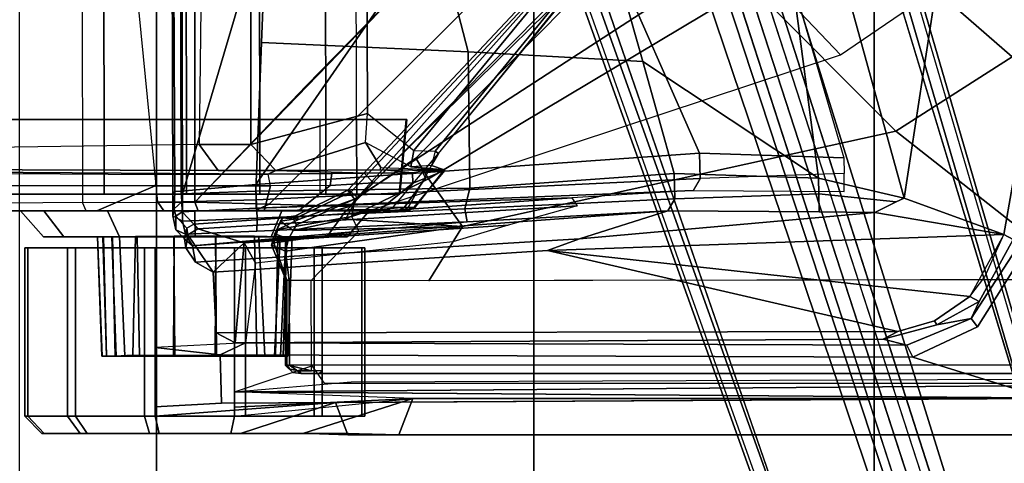
# Model space of a CAD drawing. Units: inches. Extents: x -1 to 148, y -1 to 149.
# Drawn here: x 35 to 39, y 19 to 21 of the extents above; entities that cross this region are included whole.
import ezdxf

# ---------------------------------------------------------------- set-up
doc = ezdxf.new("R2010")
doc.units = ezdxf.units.IN
doc.header["$MEASUREMENT"] = 0
for name, color, linetype in [('SEAT-BASE', 5, 'Continuous'), ('SEAT-FABRIC', 5, 'Continuous'), ('SEAT-FRAME', 5, 'Continuous')]:
    doc.layers.add(name, color=color, linetype=linetype)

# ---------------------------------------------------------------- blocks, each defined once
blk = doc.blocks.new('1MIRRA2_ARMS_ADJLUMBAR_BFLY_0T')
at = {"layer": 'SEAT-BASE'}
for points in [[(-3.4997, 12.0062, 4.7238), (-3.8627, 11.8882, 4.7639), (-0.5242, 1.6134, 8.2213), (0.1453, 1.831, 8.1735)], [(-3.4997, 12.0062, 4.7238), (-3.8627, 11.8882, 4.7639), (-0.5242, 1.6134, 8.2213), (0.1453, 1.831, 8.1735)], [(-3.4326, 12.0043, 4.6477), (-3.4997, 12.0062, 4.7238), (0.1453, 1.831, 8.1735), (0.2153, 1.8367, 8.0987)], [(-3.4326, 12.0043, 4.6477), (-3.4997, 12.0062, 4.7238), (0.1453, 1.831, 8.1735), (0.2153, 1.8367, 8.0987)], [(-3.4326, 12.0043, 4.6477), (0.2153, 1.8367, 8.0987), (0.1958, 1.8283, 7.9856), (-3.2012, 11.3552, 4.8238)], [(-3.4326, 12.0043, 4.6477), (0.2153, 1.8367, 8.0987), (0.1958, 1.8283, 7.9856), (-3.2012, 11.3552, 4.8238)], [(-0.5242, 1.6134, 8.2213), (-3.8627, 11.8882, 4.7639), (-4.2257, 11.7703, 4.7238), (-1.1938, 1.3959, 8.1735)], [(-0.5242, 1.6134, 8.2213), (-3.8627, 11.8882, 4.7639), (-4.2257, 11.7703, 4.7238), (-1.1938, 1.3959, 8.1735)], [(-1.1938, 1.3959, 8.1735), (-4.2257, 11.7703, 4.7238), (-4.2789, 11.7293, 4.6477), (-1.2538, 1.3594, 8.0987)], [(-1.1938, 1.3959, 8.1735), (-4.2257, 11.7703, 4.7238), (-4.2789, 11.7293, 4.6477), (-1.2538, 1.3594, 8.0987)], [(-1.233, 1.364, 7.9856), (-1.2538, 1.3594, 8.0987), (-4.2789, 11.7293, 4.6477), (-4.0846, 11.0681, 4.8238)], [(-1.233, 1.364, 7.9856), (-1.2538, 1.3594, 8.0987), (-4.2789, 11.7293, 4.6477), (-4.0846, 11.0681, 4.8238)], [(-3.2012, 11.3552, 4.8238), (0.0997, 1.8184, 7.914), (0.1958, 1.8283, 7.9856)], [(-3.2012, 11.3552, 4.8238), (0.0997, 1.8184, 7.914), (0.1958, 1.8283, 7.9856)], [(-1.233, 1.364, 7.9856), (-1.1495, 1.4125, 7.914), (-4.0846, 11.0681, 4.8238), (-1.233, 1.364, 7.9856)], [(-1.233, 1.364, 7.9856), (-1.1495, 1.4125, 7.914), (-4.0846, 11.0681, 4.8238), (-1.233, 1.364, 7.9856)], [(-0.6919, 1.9324, 5.2504), (-3.6128, 10.9218, 3.6462), (-3.5521, 10.9322, 3.5938), (-0.6312, 1.9427, 5.1979)], [(-0.6919, 1.9324, 5.2504), (-3.6128, 10.9218, 3.6462), (-3.5521, 10.9322, 3.5938), (-0.6312, 1.9427, 5.1979)], [(-3.5521, 10.9322, 3.5938), (-3.4969, 10.9595, 3.6462), (-0.576, 1.97, 5.2504), (-0.6312, 1.9427, 5.1979)], [(-3.5521, 10.9322, 3.5938), (-3.4969, 10.9595, 3.6462), (-0.576, 1.97, 5.2504), (-0.6312, 1.9427, 5.1979)], [(0.9162, 1.5942, 7.9856), (0.9055, 1.6125, 8.0987), (9.8329, 7.6941, 4.6477), (9.2642, 7.3049, 4.8238)], [(0.9587, 1.5667, 8.1735), (9.8884, 7.6561, 4.7238), (9.8329, 7.6941, 4.6477), (0.9055, 1.6125, 8.0987)], [(0.9162, 1.5942, 7.9856), (0.9055, 1.6125, 8.0987), (9.8329, 7.6941, 4.6477), (9.2642, 7.3049, 4.8238)], [(0.9587, 1.5667, 8.1735), (9.8884, 7.6561, 4.7238), (9.8329, 7.6941, 4.6477), (0.9055, 1.6125, 8.0987)], [(1.3725, 0.9972, 8.2213), (10.1127, 7.3473, 4.7639), (9.8884, 7.6561, 4.7238), (0.9587, 1.5667, 8.1735)], [(1.3725, 0.9972, 8.2213), (10.1127, 7.3473, 4.7639), (9.8884, 7.6561, 4.7238), (0.9587, 1.5667, 8.1735)], [(10.3371, 7.0385, 4.7238), (10.1127, 7.3473, 4.7639), (1.3725, 0.9972, 8.2213), (1.7863, 0.4276, 8.1735)], [(10.3371, 7.0385, 4.7238), (10.1127, 7.3473, 4.7639), (1.3725, 0.9972, 8.2213), (1.7863, 0.4276, 8.1735)], [(0.9162, 1.5942, 7.9856), (0.9882, 1.5297, 7.914), (9.2642, 7.3049, 4.8238), (0.9162, 1.5942, 7.9856)], [(0.9162, 1.5942, 7.9856), (0.9882, 1.5297, 7.914), (9.2642, 7.3049, 4.8238), (0.9162, 1.5942, 7.9856)], [(10.356, 6.9741, 4.6477), (10.3371, 7.0385, 4.7238), (1.7863, 0.4276, 8.1735), (1.8134, 0.3629, 8.0987)], [(10.356, 6.9741, 4.6477), (10.3371, 7.0385, 4.7238), (1.7863, 0.4276, 8.1735), (1.8134, 0.3629, 8.0987)], [(10.356, 6.9741, 4.6477), (1.8134, 0.3629, 8.0987), (1.7993, 0.3787, 7.9856), (9.8102, 6.5535, 4.8238)], [(10.356, 6.9741, 4.6477), (1.8134, 0.3629, 8.0987), (1.7993, 0.3787, 7.9856), (9.8102, 6.5535, 4.8238)], [(1.624, 1.2552, 5.2504), (9.2709, 6.811, 3.6462), (9.2995, 6.7564, 3.5938), (1.6526, 1.2007, 5.1979)], [(1.624, 1.2552, 5.2504), (9.2709, 6.811, 3.6462), (9.2995, 6.7564, 3.5938), (1.6526, 1.2007, 5.1979)], [(9.2995, 6.7564, 3.5938), (9.3425, 6.7124, 3.6462), (1.6956, 1.1566, 5.2504), (1.6526, 1.2007, 5.1979)], [(9.2995, 6.7564, 3.5938), (9.3425, 6.7124, 3.6462), (1.6956, 1.1566, 5.2504), (1.6526, 1.2007, 5.1979)], [(9.8102, 6.5535, 4.8238), (1.7602, 0.4671, 7.914), (1.7993, 0.3787, 7.9856)], [(9.8102, 6.5535, 4.8238), (1.7602, 0.4671, 7.914), (1.7993, 0.3787, 7.9856)], [(-2.5604, 4.8685, 14.0883), (0.6539, 4.8685, 13.344), (0.5917, 4.7051, 13.0755), (-2.6226, 4.7051, 13.8198)], [(-2.3295, 4.8685, 15.0855), (0.8848, 4.8685, 14.3413), (0.6539, 4.8685, 13.344), (-2.5604, 4.8685, 14.0883)], [(-2.2674, 4.7051, 15.354), (0.9401, 4.7228, 14.6113), (0.8848, 4.8685, 14.3413), (-2.3295, 4.8685, 15.0855)], [(0.8937, 4.8633, 13.4516), (1.0878, 4.8633, 13.139), (0.5917, 4.7051, 13.0755), (0.6539, 4.8685, 13.344)], [(1.0878, 4.8633, 13.139), (1.4121, 4.8633, 12.9652), (1.3953, 4.7846, 12.8895), (0.5917, 4.7051, 13.0755)], [(0.882, 4.8633, 13.8194), (0.8937, 4.8633, 13.4516), (0.6539, 4.8685, 13.344), (0.7693, 4.8685, 13.8426)], [(1.0558, 4.8633, 14.1437), (0.882, 4.8633, 13.8194), (0.7693, 4.8685, 13.8426), (0.8848, 4.8685, 14.3413)], [(0.882, 4.8633, 13.8194), (2.2546, 4.8633, 13.863), (2.2662, 4.8633, 13.4952), (0.8937, 4.8633, 13.4516)], [(2.0605, 4.8633, 14.1756), (2.2546, 4.8633, 13.863), (0.882, 4.8633, 13.8194), (1.0558, 4.8633, 14.1437)], [(1.3684, 4.8633, 14.3377), (1.0558, 4.8633, 14.1437), (0.8848, 4.8685, 14.3413), (0.9401, 4.7228, 14.6113)], [(2.2662, 4.8633, 13.4952), (2.0925, 4.8633, 13.1709), (1.0878, 4.8633, 13.139), (0.8937, 4.8633, 13.4516)], [(1.7362, 4.8633, 14.3494), (1.3684, 4.8633, 14.3377), (0.9401, 4.7228, 14.6113), (1.7543, 4.7846, 14.4228)], [(1.3684, 4.8633, 14.3377), (1.7362, 4.8633, 14.3494), (2.0605, 4.8633, 14.1756), (1.0558, 4.8633, 14.1437)], [(1.0878, 4.8633, 13.139), (2.0925, 4.8633, 13.1709), (1.7799, 4.8633, 12.9769), (1.4121, 4.8633, 12.9652)], [(1.4121, 4.8633, 12.9652), (1.7799, 4.8633, 12.9769), (1.8027, 4.7846, 12.9024), (1.3953, 4.7846, 12.8895)], [(2.0605, 4.8633, 14.1756), (1.7362, 4.8633, 14.3494), (1.7543, 4.7846, 14.4228), (2.1136, 4.7846, 14.2303)], [(1.7799, 4.8633, 12.9769), (2.0925, 4.8633, 13.1709), (2.149, 4.7846, 13.1174), (1.8027, 4.7846, 12.9024)], [(2.2546, 4.8633, 13.863), (2.0605, 4.8633, 14.1756), (2.1136, 4.7846, 14.2303), (2.3285, 4.7846, 13.884)], [(2.0925, 4.8633, 13.1709), (2.2662, 4.8633, 13.4952), (2.3415, 4.7846, 13.4766), (2.149, 4.7846, 13.1174)], [(2.2662, 4.8633, 13.4952), (2.2546, 4.8633, 13.863), (2.3285, 4.7846, 13.884), (2.3415, 4.7846, 13.4766)], [(1.3953, 4.7846, 12.8895), (0.5917, 4.7051, 13.0755), (1.3972, 4.7432, 12.889), (1.3953, 4.7846, 12.8895)], [(0.8081, 4.7846, 13.8357), (0.8211, 4.7846, 13.4283), (0.8211, 4.0256, 13.4283), (0.8081, 4.0256, 13.8357)], [(1.0006, 4.7846, 14.195), (0.8081, 4.7846, 13.8357), (0.8081, 4.0256, 13.8357), (1.0006, 4.0256, 14.195)], [(0.8211, 4.7846, 13.4283), (1.036, 4.7846, 13.082), (1.036, 4.0256, 13.082), (0.8211, 4.0256, 13.4283)], [(1.4549, 4.7256, 14.4922), (1.7543, 4.742, 14.4228), (1.7543, 4.7846, 14.4228), (0.9401, 4.7228, 14.6113)], [(1.3469, 4.7846, 14.4099), (1.0006, 4.7846, 14.195), (1.0006, 4.0256, 14.195), (1.3469, 4.0256, 14.4099)], [(1.036, 4.7846, 13.082), (1.3953, 4.7846, 12.8895), (1.3953, 4.0256, 12.8895), (1.036, 4.0256, 13.082)], [(1.7543, 4.7846, 14.4228), (1.3469, 4.7846, 14.4099), (1.3469, 4.0256, 14.4099), (1.7543, 4.0256, 14.4228)], [(1.3953, 4.7846, 12.8895), (1.8027, 4.7846, 12.9024), (1.8027, 4.0256, 12.9024), (1.3953, 4.0256, 12.8895)], [(2.1136, 4.7846, 14.2303), (1.7543, 4.7846, 14.4228), (1.7543, 4.0256, 14.4228), (2.1136, 4.0256, 14.2303)], [(1.8027, 4.7846, 12.9024), (2.149, 4.7846, 13.1174), (2.149, 4.0256, 13.1174), (1.8027, 4.0256, 12.9024)], [(2.3285, 4.7846, 13.884), (2.1136, 4.7846, 14.2303), (2.1136, 4.0256, 14.2303), (2.3285, 4.0256, 13.884)], [(2.149, 4.7846, 13.1174), (2.3415, 4.7846, 13.4766), (2.3415, 4.0256, 13.4766), (2.149, 4.0256, 13.1174)], [(2.3415, 4.7846, 13.4766), (2.3285, 4.7846, 13.884), (2.3285, 4.0256, 13.884), (2.3415, 4.0256, 13.4766)], [(-2.2674, 4.7051, 15.354), (-1.6655, 4.5183, 15.2146), (1.4602, 4.5072, 14.4817), (1.4549, 4.7256, 14.4922)], [(0.5917, 4.7051, 13.0755), (0.5917, 4.7051, 13.0755), (1.3972, 4.6743, 12.889), (1.3972, 4.7432, 12.889)], [(1.4602, 4.5072, 14.4817), (1.7543, 4.4743, 14.4228), (1.7543, 4.742, 14.4228), (1.4549, 4.7256, 14.4922)], [(1.3965, 4.6743, 12.8892), (-3.6733, 4.635, 14.1014), (-3.7076, 4.6739, 14.071), (-2.6226, 4.7051, 13.8198)], [(1.3965, 4.6743, 12.8892), (1.047, 4.5572, 13.0724), (0.9909, 4.635, 13.0214), (-3.6733, 4.635, 14.1014)], [(1.3972, 4.6743, 12.889), (0.87, 4.6303, 13.1414), (-3.6666, 4.612, 14.1828), (-3.6733, 4.635, 14.1014)], [(-2.6226, 4.7051, 13.8198), (-2.6226, 4.7051, 13.8198), (0.5917, 4.7051, 13.0755), (1.3972, 4.6743, 12.889)], [(-2.2013, 3.9951, 15.3387), (-1.9567, 4.3817, 15.2821), (-1.6655, 4.5183, 15.2146), (-2.2674, 4.7051, 15.354)], [(-1.929, 4.3441, 15.1746), (-1.6387, 4.4643, 15.1074), (-1.6655, 4.5183, 15.2146), (-1.9567, 4.3816, 15.2821)], [(-1.6655, 4.5183, 15.2146), (-1.6387, 4.4643, 15.1074), (1.3469, 4.4532, 14.4099), (1.4602, 4.5072, 14.4817)], [(1.1557, 4.5143, 13.9526), (1.1555, 4.5139, 13.3565), (1.1361, 3.9762, 13.3571), (1.1361, 3.9761, 13.9561)], [(1.1557, 4.5143, 13.9526), (1.1361, 3.9761, 13.9561), (1.1595, 3.9772, 14.0444), (1.1761, 4.5135, 14.0296)], [(1.1555, 4.5139, 13.3565), (1.1886, 4.5136, 13.2551), (1.1648, 3.9773, 13.2536), (1.1361, 3.9762, 13.3571)], [(1.9939, 4.5142, 13.3548), (1.1555, 4.5139, 13.3565), (1.1557, 4.5143, 13.9526), (1.9942, 4.5139, 13.9504)], [(1.9939, 4.5142, 13.3548), (1.9735, 4.5135, 13.2783), (1.1886, 4.5136, 13.2551), (1.1555, 4.5139, 13.3565)], [(1.9743, 4.5142, 14.027), (1.9942, 4.5139, 13.9504), (1.1557, 4.5143, 13.9526), (1.1761, 4.5135, 14.0296)], [(1.2157, 4.5142, 14.0889), (1.1761, 4.5135, 14.0296), (1.1595, 3.9772, 14.0444), (1.1902, 3.9765, 14.0915)], [(1.2104, 4.5144, 13.2248), (1.1996, 3.9764, 13.2057), (1.1648, 3.9773, 13.2536), (1.1886, 4.5136, 13.2551)], [(1.9743, 4.5142, 14.027), (1.1761, 4.5135, 14.0296), (1.2157, 4.5142, 14.0889), (1.9297, 4.5136, 14.0798)], [(1.9339, 4.5142, 13.219), (1.2104, 4.5144, 13.2248), (1.1886, 4.5136, 13.2551), (1.9735, 4.5135, 13.2783)], [(1.2157, 4.5142, 14.0889), (1.1902, 3.9765, 14.0915), (1.3062, 3.9722, 14.1763), (1.2946, 4.5089, 14.1489)], [(1.2104, 4.5144, 13.2248), (1.259, 4.513, 13.1817), (1.2855, 3.9761, 13.1428), (1.1996, 3.9764, 13.2057)], [(1.9339, 4.5142, 13.219), (1.855, 4.5089, 13.159), (1.259, 4.513, 13.1817), (1.2104, 4.5144, 13.2248)], [(1.8906, 4.513, 14.1262), (1.9297, 4.5136, 14.0798), (1.2157, 4.5142, 14.0889), (1.2946, 4.5089, 14.1489)], [(1.4778, 4.5089, 13.0936), (1.4813, 3.9729, 13.074), (1.2855, 3.9761, 13.1428), (1.259, 4.513, 13.1817)], [(1.6657, 4.512, 13.0926), (1.4778, 4.5089, 13.0936), (1.259, 4.513, 13.1817), (1.855, 4.5089, 13.159)], [(1.8906, 4.513, 14.1262), (1.2946, 4.5089, 14.1489), (1.4839, 4.512, 14.2153), (1.8249, 4.5132, 14.1641)], [(1.4839, 4.512, 14.2153), (1.2946, 4.5089, 14.1489), (1.3062, 3.9722, 14.1763), (1.4805, 3.9734, 14.2338)], [(1.3469, 4.4532, 14.4099), (1.7543, 4.4743, 14.4228), (1.4602, 4.5072, 14.4817), (1.3469, 4.4532, 14.4099)], [(1.4778, 4.5089, 13.0936), (1.6657, 4.512, 13.0926), (1.6691, 3.9734, 13.0742), (1.4813, 3.9729, 13.074)], [(1.4839, 4.512, 14.2153), (1.4805, 3.9734, 14.2338), (1.6683, 3.9729, 14.2339), (1.6718, 4.5089, 14.2144)], [(1.6718, 4.5089, 14.2144), (1.8249, 4.5132, 14.1641), (1.4839, 4.512, 14.2153)], [(1.855, 4.5089, 13.159), (1.8434, 3.9722, 13.1316), (1.6691, 3.9734, 13.0742), (1.6657, 4.512, 13.0926)], [(1.8249, 4.5132, 14.1641), (1.6718, 4.5089, 14.2144), (1.6683, 3.9729, 14.2339), (1.8359, 3.9756, 14.1777)], [(1.8249, 4.5132, 14.1641), (1.8359, 3.9756, 14.1777), (1.9144, 3.9744, 14.1334), (1.8906, 4.513, 14.1262)], [(1.855, 4.5089, 13.159), (1.9339, 4.5142, 13.219), (1.9458, 3.9757, 13.2015), (1.8434, 3.9722, 13.1316)], [(1.9297, 4.5136, 14.0798), (1.8906, 4.513, 14.1262), (1.9144, 3.9744, 14.1334), (1.95, 3.9764, 14.1022)], [(1.9297, 4.5136, 14.0798), (1.95, 3.9764, 14.1022), (1.9875, 3.9771, 14.0483), (1.9743, 4.5142, 14.027)], [(1.9735, 4.5135, 13.2783), (1.9901, 3.9772, 13.2635), (1.9458, 3.9757, 13.2015), (1.9339, 4.5142, 13.219)], [(1.9735, 4.5135, 13.2783), (1.9939, 4.5142, 13.3548), (2.0135, 3.9759, 13.3539), (1.9901, 3.9772, 13.2635)], [(1.9942, 4.5139, 13.9504), (1.9743, 4.5142, 14.027), (1.9875, 3.9771, 14.0483), (2.0135, 3.9762, 13.9508)], [(1.9942, 4.5139, 13.9504), (2.0135, 3.9762, 13.9508), (2.0135, 3.9759, 13.3539), (1.9939, 4.5142, 13.3548)], [(-2.2013, 3.9951, 15.3387), (-2.1676, 3.9752, 15.2299), (-1.929, 4.3441, 15.1746), (-1.9567, 4.3816, 15.2821)], [(0.9792, 3.9763, 13.9953), (0.8874, 3.9763, 13.6526), (0.7881, 3.8583, 13.654), (0.8935, 3.8583, 14.0476)], [(0.8874, 3.9763, 13.6526), (0.9792, 3.9763, 13.3099), (0.8935, 3.8583, 13.2605), (0.7881, 3.8583, 13.654)], [(2.2584, 3.9763, 13.6526), (0.9792, 3.9763, 13.3099), (0.8874, 3.9763, 13.6526), (2.1665, 3.9763, 13.9953)], [(1.9156, 3.9763, 14.2462), (2.1665, 3.9763, 13.9953), (0.8874, 3.9763, 13.6526), (0.9792, 3.9763, 13.9953)], [(1.2301, 3.9763, 14.2462), (0.9792, 3.9763, 13.9953), (0.8935, 3.8583, 14.0476), (1.1816, 3.8583, 14.3357)], [(0.9792, 3.9763, 13.3099), (1.2301, 3.9763, 13.059), (1.1816, 3.8583, 12.9724), (0.8935, 3.8583, 13.2605)], [(2.2584, 3.9763, 13.6526), (2.1665, 3.9763, 13.3099), (1.2301, 3.9763, 13.059), (0.9792, 3.9763, 13.3099)], [(1.9156, 3.9763, 14.2462), (0.9792, 3.9763, 13.9953), (1.2301, 3.9763, 14.2462), (1.5729, 3.9763, 14.3381)], [(1.5729, 3.9763, 14.3381), (1.2301, 3.9763, 14.2462), (1.1816, 3.8583, 14.3357), (1.5752, 3.8583, 14.4411)], [(1.2301, 3.9763, 13.059), (1.5729, 3.9763, 12.9671), (1.5752, 3.8583, 12.8669), (1.1816, 3.8583, 12.9724)], [(1.9156, 3.9763, 13.059), (1.5729, 3.9763, 12.9671), (1.2301, 3.9763, 13.059), (2.1665, 3.9763, 13.3099)], [(1.9156, 3.9763, 14.2462), (1.5729, 3.9763, 14.3381), (1.5752, 3.8583, 14.4411), (1.9687, 3.8583, 14.3357)], [(1.5729, 3.9763, 12.9671), (1.9156, 3.9763, 13.059), (1.9687, 3.8583, 12.9724), (1.5752, 3.8583, 12.8669)], [(2.1665, 3.9763, 13.9953), (1.9156, 3.9763, 14.2462), (1.9687, 3.8583, 14.3357), (2.2568, 3.8583, 14.0476)], [(1.9156, 3.9763, 13.059), (2.1665, 3.9763, 13.3099), (2.2568, 3.8583, 13.2605), (1.9687, 3.8583, 12.9724)], [(2.2584, 3.9763, 13.6526), (2.1665, 3.9763, 13.9953), (2.2568, 3.8583, 14.0476), (2.3623, 3.8583, 13.654)], [(2.1665, 3.9763, 13.3099), (2.2584, 3.9763, 13.6526), (2.3623, 3.8583, 13.654), (2.2568, 3.8583, 13.2605)], [(0.877, 3.8383, 12.9486), (-1.1991, 1.514, 13.1221), (-1.0557, 1.7276, 13.2387), (-0.2617, 2.6926, 13.2353)], [(-1.1879, 1.4162, 12.8788), (-1.1991, 1.514, 13.1221), (0.877, 3.8383, 12.9486), (1.2401, 3.8291, 12.7198)], [(-1.1879, 1.4162, 12.8788), (1.2401, 3.8291, 12.7198), (1.5748, 3.8189, 12.6697), (0.4196, 2.6254, 12.6697)], [(0.6804, 3.842, 13.2157), (0.475, 3.5997, 13.2358), (-0.2617, 2.6926, 13.2353), (0.877, 3.8383, 12.9486)], [(0.447, 3.677, 13.7013), (0.5341, 3.7105, 13.998), (0.6282, 3.8427, 13.9639), (0.5858, 3.8434, 13.7728)], [(0.447, 3.677, 13.7013), (0.5858, 3.8434, 13.7728), (0.5817, 3.8434, 13.5854), (0.4502, 3.6743, 13.54)], [(0.5073, 3.6545, 13.2971), (0.4502, 3.6743, 13.54), (0.5817, 3.8434, 13.5854), (0.6119, 3.843, 13.3991)], [(0.5073, 3.6545, 13.2971), (0.6119, 3.843, 13.3991), (0.6804, 3.842, 13.2157), (0.475, 3.5997, 13.2358)], [(0.5915, 3.7336, 14.1534), (0.7379, 3.853, 14.173), (0.6282, 3.8427, 13.9639), (0.5341, 3.7105, 13.998)], [(0.5858, 3.8434, 13.7728), (0.6162, 3.8583, 13.7672), (0.6117, 3.8583, 13.5893), (0.5817, 3.8434, 13.5854)], [(0.6117, 3.8583, 13.5893), (0.6436, 3.8583, 13.4011), (0.6119, 3.843, 13.3991), (0.5817, 3.8434, 13.5854)], [(0.5858, 3.8434, 13.7728), (0.6282, 3.8427, 13.9639), (0.6579, 3.8583, 13.9541), (0.6162, 3.8583, 13.7672)], [(0.5915, 3.7336, 14.1534), (0.7689, 3.7329, 14.4342), (0.8869, 3.8541, 14.3523), (0.7379, 3.853, 14.173)], [(0.6162, 3.8583, 13.7672), (0.7128, 3.8583, 13.2221), (0.6436, 3.8583, 13.4011), (0.6117, 3.8583, 13.5893)], [(0.7128, 3.8583, 13.2221), (0.6804, 3.842, 13.2157), (0.6119, 3.843, 13.3991), (0.6436, 3.8583, 13.4011)], [(0.6162, 3.8583, 13.7672), (0.6579, 3.8583, 13.9541), (0.9456, 3.8583, 12.9281), (0.7128, 3.8583, 13.2221)], [(0.7379, 3.853, 14.173), (0.6579, 3.8583, 13.9541), (0.6282, 3.8427, 13.9639), (0.7379, 3.853, 14.173)], [(0.7379, 3.853, 14.173), (1.3063, 3.8583, 12.7416), (0.9456, 3.8583, 12.9281), (0.6579, 3.8583, 13.9541)], [(0.7128, 3.8583, 13.2221), (0.9456, 3.8583, 12.9281), (0.877, 3.8383, 12.9486), (0.6804, 3.842, 13.2157)], [(0.7379, 3.853, 14.173), (0.8869, 3.8541, 14.3523), (1.5602, 3.8583, 12.7091), (1.3063, 3.8583, 12.7416)], [(0.9639, 3.7435, 14.5617), (1.1075, 3.8583, 14.4897), (0.8869, 3.8541, 14.3523), (0.7689, 3.7329, 14.4342)], [(1.3063, 3.8583, 12.7416), (1.2401, 3.8291, 12.7198), (0.877, 3.8383, 12.9486), (0.9456, 3.8583, 12.9281)], [(1.1075, 3.8583, 14.4897), (1.7156, 3.8583, 12.7194), (1.5602, 3.8583, 12.7091), (0.8869, 3.8541, 14.3523)], [(0.9639, 3.7435, 14.5617), (1.2331, 3.7452, 14.6567), (1.2621, 3.8583, 14.5546), (1.1075, 3.8583, 14.4897)], [(1.2621, 3.8583, 14.5546), (2.0648, 3.8583, 12.8535), (1.7156, 3.8583, 12.7194), (1.1075, 3.8583, 14.4897)], [(1.7543, 3.7452, 14.7516), (2.0176, 3.8583, 14.6849), (1.2621, 3.8583, 14.5546), (1.2331, 3.7452, 14.6567)], [(1.5602, 3.8583, 12.7091), (1.5748, 3.8189, 12.6697), (1.2401, 3.8291, 12.7198), (1.3063, 3.8583, 12.7416)], [(1.2621, 3.8583, 14.5546), (2.0176, 3.8583, 14.6849), (2.6882, 3.8583, 13.0727), (2.0648, 3.8583, 12.8535)], [(1.5602, 3.8583, 12.7091), (1.7156, 3.8583, 12.7194), (1.7423, 3.8192, 12.6838), (1.5748, 3.8189, 12.6697)], [(2.0648, 3.8583, 12.8535), (2.0821, 3.8214, 12.8057), (1.7423, 3.8192, 12.6838), (1.7156, 3.8583, 12.7194)], [(1.7543, 3.7452, 14.7516), (2.6002, 3.7452, 14.8555), (2.6895, 3.8583, 14.7578), (2.0176, 3.8583, 14.6849)], [(2.6895, 3.8583, 14.7578), (3.0365, 3.8583, 13.1485), (2.6882, 3.8583, 13.0727), (2.0176, 3.8583, 14.6849)], [(2.6199, 3.8256, 13.0091), (2.6882, 3.8583, 13.0727), (2.0648, 3.8583, 12.8535), (2.0821, 3.8214, 12.8057)], [(2.6199, 3.8256, 13.0091), (2.5811, 2.8741, 12.8556), (2.0833, 2.8718, 12.7461), (2.0821, 3.8214, 12.8057)], [(1.5748, 2.4894, 12.6697), (0.4196, 2.6254, 12.6697), (1.0724, 3.2941, 12.6697), (1.5748, 3.8189, 12.6697)], [(1.8357, 2.8714, 12.6895), (1.5748, 2.4894, 12.6697), (1.5748, 3.8189, 12.6697), (1.7423, 3.8192, 12.6838)], [(2.0821, 3.8214, 12.8057), (1.7423, 3.8192, 12.6838), (1.8357, 2.8714, 12.6895), (2.0833, 2.8718, 12.7461)], [(0.5932, 3.6865, 14.191), (0.5915, 3.7336, 14.1534), (0.5341, 3.7105, 13.998), (0.5489, 3.679, 13.9929)], [(0.5915, 3.7336, 14.1534), (0.5932, 3.6865, 14.191), (0.8102, 3.6879, 14.4712), (0.7689, 3.7329, 14.4342)], [(0.8102, 3.6879, 14.4712), (0.7689, 3.7329, 14.4342), (0.9639, 3.7435, 14.5617), (0.9569, 3.6899, 14.5647)], [(0.7689, 3.7329, 14.4342), (0.8102, 3.6879, 14.4712), (0.9569, 3.6899, 14.5647), (0.9639, 3.7435, 14.5617)], [(0.9569, 3.6899, 14.5647), (0.9639, 3.7435, 14.5617), (1.2331, 3.7452, 14.6567), (1.2445, 3.6938, 14.6621)], [(1.2331, 3.7452, 14.6567), (1.2445, 3.6938, 14.6621), (1.7483, 3.6941, 14.7531), (1.7543, 3.7452, 14.7516)], [(0.5341, 3.7105, 13.998), (0.5489, 3.679, 13.9929), (0.447, 3.677, 13.7013), (0.5341, 3.7105, 13.998)], [(0.9569, 3.6899, 14.5647), (0.8102, 3.6879, 14.4712), (1.2091, 3.6768, 13.8649), (1.2445, 3.6938, 14.6621)], [(1.2091, 3.6768, 13.8649), (0.8102, 3.6879, 14.4712), (0.9569, 3.6899, 14.5647), (1.2445, 3.6938, 14.6621)], [(1.2445, 3.6938, 14.6621), (1.2091, 3.6768, 13.8649), (1.4698, 3.6768, 13.8649), (5.8922, 3.6614, 12.9848)], [(1.2445, 3.6938, 14.6621), (5.8922, 3.6614, 12.9848), (6.1003, 3.6645, 13.1632), (1.7483, 3.6941, 14.7531)], [(0.7382, 3.6741, 13.7091), (0.447, 3.677, 13.7013), (0.5489, 3.679, 13.9929), (0.5932, 3.6865, 14.191)], [(0.7362, 3.6627, 13.6217), (0.4502, 3.6743, 13.54), (0.447, 3.677, 13.7013), (0.7382, 3.6741, 13.7091)], [(0.5073, 3.6545, 13.2971), (0.5999, 3.6595, 13.3124), (0.4502, 3.6743, 13.54), (0.5073, 3.6545, 13.2971)], [(0.5999, 3.6595, 13.3124), (0.8047, 3.5503, 13.4823), (0.7362, 3.6627, 13.6217), (0.4502, 3.6743, 13.54)], [(0.475, 3.5997, 13.2358), (0.4902, 3.589, 13.2603), (0.5073, 3.6545, 13.2971), (0.475, 3.5997, 13.2358)], [(0.5858, 3.5867, 13.2603), (0.4902, 3.589, 13.2603), (0.5073, 3.6545, 13.2971), (0.5999, 3.6595, 13.3124)], [(0.796, 3.4198, 13.4206), (0.5858, 3.5867, 13.2603), (0.5999, 3.6595, 13.3124), (0.8047, 3.5503, 13.4823)], [(0.5932, 3.6865, 14.191), (0.7382, 3.6741, 13.7091), (1.2091, 3.6768, 13.8649), (0.8102, 3.6879, 14.4712)], [(0.8047, 3.5503, 13.4823), (1.2091, 3.6768, 13.8649), (0.7382, 3.6741, 13.7091), (0.7362, 3.6627, 13.6217)], [(0.796, 3.4198, 13.4206), (1.3218, 3.5587, 13.7488), (1.2091, 3.6768, 13.8649), (0.8047, 3.5503, 13.4823)], [(1.4698, 3.6768, 13.8649), (1.2091, 3.6768, 13.8649), (1.3218, 3.5587, 13.7488), (1.5548, 3.5587, 13.7488)], [(1.4698, 3.6768, 13.8649), (1.5548, 3.5587, 13.7488), (5.9281, 3.622, 12.9644), (5.8922, 3.6614, 12.9848)], [(0.4902, 3.589, 13.2603), (0.475, 3.5997, 13.2358), (-1.0557, 1.7276, 13.2387), (-1.0432, 1.7172, 13.26)], [(-1.0432, 1.7172, 13.26), (-0.9557, 1.7147, 13.2603), (0.5858, 3.5867, 13.2603), (0.4902, 3.589, 13.2603)], [(0.8038, 1.5341, 13.4177), (0.796, 3.4198, 13.4206), (0.5858, 3.5867, 13.2603), (-0.9557, 1.7147, 13.2603)], [(1.3218, 1.0973, 13.7488), (1.3218, 3.5587, 13.7488), (0.796, 3.4198, 13.4206), (0.8038, 1.5341, 13.4177)], [(1.3218, 1.0973, 13.7488), (1.5247, 1.0973, 13.7488), (1.5548, 3.5587, 13.7488), (1.3218, 3.5587, 13.7488)]]:
    blk.add_3dface(points, dxfattribs=at)
for points, invisible_edges in [([(0.0997, 1.8184, 7.914), (-0.3941, 1.8788, 7.4174), (-3.556, 11.2196, 4.2852), (-3.2012, 11.3552, 4.8238)], 5), ([(0.0997, 1.8184, 7.914), (-0.3941, 1.8788, 7.4174), (-3.556, 11.2196, 4.2852), (-3.2012, 11.3552, 4.8238)], 5), ([(-0.5128, 1.9418, 6.7519), (-0.576, 1.97, 5.2504), (-3.4969, 10.9595, 3.6462), (-3.5667, 11.2231, 4.0374)], 5), ([(-3.5667, 11.2231, 4.0374), (-3.5559, 11.2196, 4.2869), (-0.3941, 1.8788, 7.4174), (-0.5128, 1.9418, 6.7519)], 5), ([(-0.5128, 1.9418, 6.7519), (-0.576, 1.97, 5.2504), (-3.4969, 10.9595, 3.6462), (-3.5667, 11.2231, 4.0374)], 5), ([(-3.5667, 11.2231, 4.0374), (-3.5559, 11.2196, 4.2869), (-0.3941, 1.8788, 7.4174), (-0.5128, 1.9418, 6.7519)], 5), ([(-3.7179, 11.167, 4.2852), (-0.7855, 1.7516, 7.4174), (-1.1495, 1.4125, 7.914), (-4.0846, 11.0681, 4.8238)], 10), ([(-3.7179, 11.167, 4.2852), (-0.7855, 1.7516, 7.4174), (-1.1495, 1.4125, 7.914), (-4.0846, 11.0681, 4.8238)], 10), ([(-0.7855, 1.7516, 7.4174), (-3.7179, 11.1669, 4.2869), (-3.7112, 11.1762, 4.0374), (-0.7265, 1.8723, 6.7519)], 8), ([(-0.7855, 1.7516, 7.4174), (-3.7179, 11.1669, 4.2869), (-3.7112, 11.1762, 4.0374), (-0.7265, 1.8723, 6.7519)], 8), ([(-3.6128, 10.9218, 3.6462), (-0.6919, 1.9324, 5.2504), (-0.7265, 1.8723, 6.7519), (-3.7112, 11.1762, 4.0374)], 10), ([(-3.6128, 10.9218, 3.6462), (-0.6919, 1.9324, 5.2504), (-0.7265, 1.8723, 6.7519), (-3.7112, 11.1762, 4.0374)], 10), ([(9.4716, 6.9867, 4.2852), (1.4232, 1.2883, 7.4174), (0.9882, 1.5297, 7.914), (9.2642, 7.3049, 4.8238)], 10), ([(9.4716, 6.9867, 4.2852), (1.4232, 1.2883, 7.4174), (0.9882, 1.5297, 7.914), (9.2642, 7.3049, 4.8238)], 10), ([(1.4232, 1.2883, 7.4174), (9.4714, 6.9867, 4.2869), (9.4823, 6.9832, 4.0374), (1.5562, 1.2695, 6.7519)], 8), ([(1.4232, 1.2883, 7.4174), (9.4714, 6.9867, 4.2869), (9.4823, 6.9832, 4.0374), (1.5562, 1.2695, 6.7519)], 8), ([(9.2709, 6.811, 3.6462), (1.624, 1.2552, 5.2504), (1.5562, 1.2695, 6.7519), (9.4823, 6.9832, 4.0374)], 10), ([(9.2709, 6.811, 3.6462), (1.624, 1.2552, 5.2504), (1.5562, 1.2695, 6.7519), (9.4823, 6.9832, 4.0374)], 10), ([(9.5717, 6.8603, 4.0374), (9.5716, 6.8489, 4.2869), (1.665, 0.9554, 7.4174), (1.6883, 1.0877, 6.7519)], 5), ([(9.5717, 6.8603, 4.0374), (9.5716, 6.8489, 4.2869), (1.665, 0.9554, 7.4174), (1.6883, 1.0877, 6.7519)], 5), ([(1.7602, 0.4671, 7.914), (1.665, 0.9554, 7.4174), (9.5716, 6.849, 4.2852), (9.8102, 6.5535, 4.8238)], 5), ([(1.7602, 0.4671, 7.914), (1.665, 0.9554, 7.4174), (9.5716, 6.849, 4.2852), (9.8102, 6.5535, 4.8238)], 5), ([(1.6883, 1.0877, 6.7519), (1.6956, 1.1566, 5.2504), (9.3425, 6.7124, 3.6462), (9.5717, 6.8603, 4.0374)], 5), ([(1.6883, 1.0877, 6.7519), (1.6956, 1.1566, 5.2504), (9.3425, 6.7124, 3.6462), (9.5717, 6.8603, 4.0374)], 5)]:
    blk.add_3dface(points, dxfattribs=dict(at, invisible_edges=invisible_edges))
at = {"layer": 'SEAT-FABRIC'}
for points in [[(1.7474, 9.1324, 19.4699), (1.7474, -9.1324, 19.4699), (2.3685, -9.1702, 19.4972), (2.3685, 9.1702, 19.4972)], [(1.7474, 9.1324, 19.4699), (0.0443, 8.9122, 19.352), (0.0443, -8.9122, 19.352), (1.7474, -9.1324, 19.4699)], [(-1.4915, 8.6712, 19.1949), (-1.4915, -8.6712, 19.1949), (0.0443, -8.9122, 19.352), (0.0443, 8.9122, 19.352)], [(-1.4915, 8.6712, 19.1949), (-2.9872, 8.2807, 18.9337), (-2.9872, -8.2807, 18.9337), (-1.4915, -8.6712, 19.1949)]]:
    blk.add_3dface(points, dxfattribs=at)
at = {"layer": 'SEAT-FRAME'}
for points in [[(1.1484, 4.5547, 12.9468), (-3.6903, 4.5527, 14.0672), (-3.6651, 4.5925, 14.1016), (1.0957, 4.5923, 12.9995)], [(-3.6651, 4.5925, 14.1016), (-3.6548, 4.5925, 14.1437), (1.0167, 4.5924, 13.0621), (1.0957, 4.5923, 12.9995)], [(1.0957, 4.5923, 12.9995), (1.0167, 4.5924, 13.0621), (0.9986, 4.5795, 13.0822), (1.1045, 4.5796, 13.0103)], [(1.1596, 4.5531, 12.9755), (1.0491, 4.5801, 13.0546), (1.0498, 4.1732, 13.0562), (1.1601, 4.1718, 12.975)], [(1.1459, 4.5726, 12.9838), (1.1045, 4.5796, 13.0103), (1.0491, 4.5801, 13.0546), (1.1596, 4.5531, 12.9755)], [(1.1322, 4.587, 12.979), (1.1656, 4.5565, 12.9555), (1.1484, 4.5547, 12.9468), (1.0957, 4.5923, 12.9995)], [(1.1459, 4.5726, 12.9838), (1.1322, 4.587, 12.979), (1.0957, 4.5923, 12.9995), (1.1045, 4.5796, 13.0103)], [(1.1656, 4.5565, 12.9555), (1.1322, 4.587, 12.979), (1.1459, 4.5726, 12.9838), (1.1596, 4.5531, 12.9755)], [(1.1485, 4.1722, 12.9467), (-2.4402, 4.1686, 13.7775), (-3.6903, 4.5527, 14.0672), (1.1484, 4.5547, 12.9468)], [(1.1485, 4.1722, 12.9467), (1.1484, 4.5547, 12.9468), (1.1656, 4.5565, 12.9555), (1.1638, 4.1675, 12.9514)], [(1.1601, 4.1718, 12.975), (1.1638, 4.1675, 12.9514), (1.1656, 4.5565, 12.9555), (1.1596, 4.5531, 12.9755)], [(-1.5322, 4.4369, 15.1449), (-1.6387, 4.4643, 15.1074), (-1.929, 4.3441, 15.1746), (-1.774, 4.3729, 15.2176)], [(-1.5322, 4.4369, 15.1449), (1.3931, 4.4532, 14.4622), (1.3469, 4.4532, 14.4099), (-1.6387, 4.4643, 15.1074)], [(1.479, 4.4089, 14.4863), (1.3931, 4.4532, 14.4622), (-1.5322, 4.4369, 15.1449), (-1.5979, 4.4032, 15.1989)], [(1.3018, 4.095, 14.4269), (1.3469, 4.4532, 14.4099), (1.3931, 4.4532, 14.4622), (1.3528, 4.0026, 14.4444)], [(1.4925, 4.1358, 14.4879), (1.3528, 4.0026, 14.4444), (1.3931, 4.4532, 14.4622), (1.479, 4.4089, 14.4863)], [(-0.017, 4.0375, 14.834), (-1.5979, 4.4032, 15.1989), (-1.7633, 4.3553, 15.2374), (-1.9222, 4.2454, 15.2742)], [(-1.7633, 4.3553, 15.2374), (-1.5979, 4.4032, 15.1989), (-1.5322, 4.4369, 15.1449), (-1.774, 4.3729, 15.2176)], [(-0.017, 4.0375, 14.834), (1.4925, 4.1358, 14.4879), (1.479, 4.4089, 14.4863), (-1.5979, 4.4032, 15.1989)], [(-1.7633, 4.3553, 15.2374), (-1.774, 4.3729, 15.2176), (-1.9649, 4.2678, 15.2584), (-1.9222, 4.2454, 15.2742)], [(-1.9649, 4.2678, 15.2584), (-1.774, 4.3729, 15.2176), (-1.929, 4.3441, 15.1746)], [(-1.9649, 4.2678, 15.2584), (-1.929, 4.3441, 15.1746), (-2.1676, 3.9752, 15.2299), (-2.119, 3.9875, 15.294)], [(-2.0763, 3.9652, 15.3098), (-1.9222, 4.2454, 15.2742), (-1.9649, 4.2678, 15.2584), (-2.119, 3.9875, 15.294)], [(-0.017, 4.0375, 14.834), (-1.9222, 4.2454, 15.2742), (-1.9909, 4.1561, 15.2892), (-2.0763, 3.9652, 15.3098)], [(-2.4402, 4.1686, 13.7775), (-1.589, 3.4994, 13.4542), (-2.114, 3.1639, 13.5616), (-2.9791, 3.8949, 13.9023)], [(0.3674, 3.9287, 13.0508), (-1.589, 3.4994, 13.4542), (-2.4402, 4.1686, 13.7775), (0.5181, 4.1739, 13.0926)], [(-0.1616, 3.9852, 14.8839), (1.5712, 4.0898, 14.4909), (1.4925, 4.1358, 14.4879), (-0.017, 4.0375, 14.834)], [(1.1485, 4.1722, 12.9467), (1.1653, 4.0408, 12.8818), (0.3674, 3.9287, 13.0508), (0.5181, 4.1739, 13.0926)], [(1.0498, 4.1732, 13.0562), (0.8352, 3.9497, 13.0234), (1.218, 4.003, 12.9146), (1.1601, 4.1718, 12.975)], [(1.2289, 4.0139, 12.9018), (1.1653, 4.0408, 12.8818), (1.1485, 4.1722, 12.9467), (1.1638, 4.1675, 12.9514)], [(1.2289, 4.0139, 12.9018), (1.1638, 4.1675, 12.9514), (1.1601, 4.1718, 12.975), (1.218, 4.003, 12.9146)], [(1.5608, 3.939, 14.4777), (1.3528, 4.0026, 14.4444), (1.4925, 4.1358, 14.4879), (1.6065, 3.9666, 14.4767)], [(1.5712, 4.0898, 14.4909), (1.6163, 4.0252, 14.4792), (1.6065, 3.9666, 14.4767), (1.4925, 4.1358, 14.4879)], [(1.5853, 4.0169, 14.6131), (1.5712, 4.0898, 14.4909), (-0.1616, 3.9852, 14.8839), (-0.5601, 3.8589, 15.1135)], [(0.4108, 3.9982, 14.6384), (1.3018, 4.095, 14.4269), (1.3528, 4.0026, 14.4444), (0.1603, 3.9228, 14.7195)], [(1.5712, 4.0898, 14.4909), (1.5853, 4.0169, 14.6131), (1.621, 3.9848, 14.5667), (1.6163, 4.0252, 14.4792)], [(-0.1616, 3.9852, 14.8839), (-0.017, 4.0375, 14.834), (-2.0763, 3.9652, 15.3098), (-1.4942, 3.8653, 15.215)], [(-0.5601, 3.8589, 15.1135), (0.3462, 3.9084, 15.3196), (1.5853, 4.0169, 14.6131), (-0.5601, 3.8589, 15.1135)], [(0.1603, 3.9228, 14.7195), (1.3528, 4.0026, 14.4444), (1.5608, 3.939, 14.4777), (-0.1513, 3.8358, 14.8467)], [(1.6169, 3.9633, 15.5009), (1.5853, 4.0169, 14.6131), (0.3462, 3.9084, 15.3196), (1.2949, 3.9495, 15.4986)], [(0.3674, 3.9287, 13.0508), (1.1653, 4.0408, 12.8818), (1.1521, 3.985, 12.816), (1.1306, 3.9466, 12.7333)], [(1.218, 4.003, 12.9146), (0.8352, 3.9497, 13.0234), (0.867, 3.8841, 12.9421), (1.2007, 3.9432, 12.8504)], [(1.1521, 3.985, 12.816), (1.1653, 4.0408, 12.8818), (1.2289, 4.0139, 12.9018), (1.2134, 3.9617, 12.8364)], [(1.2289, 4.0139, 12.9018), (1.218, 4.003, 12.9146), (1.2007, 3.9432, 12.8504), (1.2134, 3.9617, 12.8364)], [(1.6169, 3.9633, 15.5009), (1.661, 3.9442, 15.4771), (1.621, 3.9848, 14.5667), (1.5853, 4.0169, 14.6131)], [(1.6163, 4.0252, 14.4792), (1.621, 3.9848, 14.5667), (1.6105, 3.9366, 14.5601), (1.6065, 3.9666, 14.4767)], [(-2.119, 3.9875, 15.294), (-2.4954, 1.8516, 15.3812), (-2.4527, 1.8292, 15.3969), (-2.0763, 3.9652, 15.3098)], [(-1.6263, 3.8012, 15.2408), (-2.0763, 3.9652, 15.3098), (-2.4527, 1.8292, 15.3969), (-2.0574, 0.9859, 15.3321)], [(-2.0763, 3.9652, 15.3098), (-1.6263, 3.8012, 15.2408), (-1.5909, 3.8184, 15.2339), (-1.4942, 3.8653, 15.215)], [(-1.4942, 3.8653, 15.215), (-1.2422, 3.8633, 15.1872), (-0.5601, 3.8589, 15.1135), (-0.1616, 3.9852, 14.8839)], [(1.2007, 3.9432, 12.8504), (1.1075, 3.8983, 12.7696), (1.1782, 3.8903, 12.7418), (1.2134, 3.9617, 12.8364)], [(1.1889, 3.9055, 12.7284), (1.1306, 3.9466, 12.7333), (1.1521, 3.985, 12.816), (1.2134, 3.9617, 12.8364)], [(1.2134, 3.9617, 12.8364), (1.1782, 3.8903, 12.7418), (1.1889, 3.9055, 12.7284), (1.2134, 3.9617, 12.8364)], [(1.6169, 3.9633, 15.5009), (1.2949, 3.9495, 15.4986), (1.2943, 3.8913, 15.6114), (1.6303, 3.9057, 15.6154)], [(1.6065, 3.9666, 14.4767), (1.6105, 3.9366, 14.5601), (1.5794, 3.9184, 14.5551), (1.5608, 3.939, 14.4777)], [(1.661, 3.9442, 15.4771), (1.6606, 3.8818, 15.4746), (1.6105, 3.9366, 14.5601), (1.621, 3.9848, 14.5667)], [(1.6169, 3.9633, 15.5009), (1.6303, 3.9057, 15.6154), (1.6747, 3.8813, 15.5851), (1.661, 3.9442, 15.4771)], [(0.3674, 3.9287, 13.0508), (0.5209, 3.7146, 12.8321), (-0.9356, 2.8445, 12.9965), (-1.589, 3.4994, 13.4542)], [(-0.1513, 3.8358, 14.8467), (1.5608, 3.939, 14.4777), (1.5794, 3.9184, 14.5551), (-0.1269, 3.7994, 14.948)], [(1.2979, 3.8472, 15.476), (-0.1269, 3.7994, 14.948), (1.5794, 3.9184, 14.5551), (1.6316, 3.8628, 15.4734)], [(0.3462, 3.9084, 15.3196), (0.3557, 3.8488, 15.4633), (1.2943, 3.8913, 15.6114), (1.2949, 3.9495, 15.4986)], [(0.3674, 3.9287, 13.0508), (0.3674, 3.9287, 13.0508), (1.1306, 3.9466, 12.7333), (0.8954, 3.8964, 12.7348)], [(0.8954, 3.8964, 12.7348), (0.5209, 3.7146, 12.8321), (0.3674, 3.9287, 13.0508), (0.8954, 3.8964, 12.7348)], [(1.1157, 3.9215, 12.6941), (0.8403, 3.7995, 12.6819), (0.8954, 3.8964, 12.7348), (1.1306, 3.9466, 12.7333)], [(0.8403, 3.7995, 12.6819), (1.1157, 3.9215, 12.6941), (1.1302, 3.8955, 12.684), (0.8696, 3.7727, 12.6818)], [(0.867, 3.8841, 12.9421), (0.8548, 3.8056, 12.8379), (1.1075, 3.8983, 12.7696), (1.2007, 3.9432, 12.8504)], [(1.1157, 3.9215, 12.6941), (1.1306, 3.9466, 12.7333), (1.1889, 3.9055, 12.7284), (1.1302, 3.8955, 12.684)], [(1.6316, 3.8628, 15.4734), (1.5794, 3.9184, 14.5551), (1.6105, 3.9366, 14.5601), (1.6606, 3.8818, 15.4746)], [(1.661, 3.9442, 15.4771), (1.6747, 3.8813, 15.5851), (1.6688, 3.8492, 15.5547), (1.6606, 3.8818, 15.4746)], [(0.867, 3.8841, 12.9421), (-1.3386, 3.1552, 13.3704), (-0.8854, 2.6773, 13.0205), (0.8548, 3.8056, 12.8379)], [(0.3462, 3.9084, 15.3196), (-0.5601, 3.8589, 15.1135), (-0.591, 3.8047, 15.228), (0.3557, 3.8488, 15.4633)], [(0.3331, 3.7568, 15.507), (1.2996, 3.7703, 15.6677), (1.2943, 3.8913, 15.6114), (0.3557, 3.8488, 15.4633)], [(0.8954, 3.8964, 12.7348), (0.8403, 3.7995, 12.6819), (0.5776, 3.6215, 12.7086), (0.5209, 3.7146, 12.8321)], [(1.1075, 3.8983, 12.7696), (0.8548, 3.8056, 12.8379), (0.8843, 3.7655, 12.6995), (1.1206, 3.8804, 12.7005)], [(0.8696, 3.7727, 12.6818), (1.1302, 3.8955, 12.684), (1.1206, 3.8804, 12.7005), (0.8843, 3.7655, 12.6995)], [(1.1206, 3.8804, 12.7005), (1.1782, 3.8903, 12.7418), (1.1075, 3.8983, 12.7696), (1.1206, 3.8804, 12.7005)], [(1.1889, 3.9055, 12.7284), (1.1782, 3.8903, 12.7418), (1.1206, 3.8804, 12.7005), (1.1302, 3.8955, 12.684)], [(1.631, 3.7814, 15.6717), (1.6303, 3.9057, 15.6154), (1.2943, 3.8913, 15.6114), (1.2996, 3.7703, 15.6677)], [(1.631, 3.7814, 15.6717), (1.6746, 3.7829, 15.6418), (1.6747, 3.8813, 15.5851), (1.6303, 3.9057, 15.6154)], [(1.6316, 3.8628, 15.4734), (1.6606, 3.8818, 15.4746), (1.6688, 3.8492, 15.5547), (1.6332, 3.8174, 15.5494)], [(1.6746, 3.7829, 15.6418), (1.6645, 3.7718, 15.5888), (1.6688, 3.8492, 15.5547), (1.6747, 3.8813, 15.5851)], [(-1.2422, 3.8633, 15.1872), (-1.4942, 3.8653, 15.215), (-1.5909, 3.8184, 15.2339), (-1.2415, 3.7818, 15.1959)], [(-1.2422, 3.8633, 15.1872), (-1.2415, 3.7818, 15.1959), (-0.591, 3.8047, 15.228), (-0.5601, 3.8589, 15.1135)], [(-0.705, 3.7127, 15.1064), (-0.6741, 3.7668, 14.9918), (1.2979, 3.8472, 15.476), (1.2988, 3.8083, 15.5424)], [(1.2979, 3.8472, 15.476), (-0.6741, 3.7668, 14.9918), (-0.1269, 3.7994, 14.948)], [(0.3331, 3.7568, 15.507), (0.3557, 3.8488, 15.4633), (-0.591, 3.8047, 15.228), (-0.5883, 3.6908, 15.2896)], [(1.2988, 3.8083, 15.5424), (1.2979, 3.8472, 15.476), (1.6316, 3.8628, 15.4734), (1.6332, 3.8174, 15.5494)], [(1.6365, 3.7705, 15.573), (1.6332, 3.8174, 15.5494), (1.6688, 3.8492, 15.5547), (1.6645, 3.7718, 15.5888)], [(-1.6263, 3.8012, 15.2408), (-2.0574, 0.9859, 15.3321), (-1.3784, 1.8096, 15.2556), (-1.2016, 2.2631, 15.2236)], [(-1.2394, 3.7109, 15.2159), (-1.2415, 3.7818, 15.1959), (-1.5909, 3.8184, 15.2339), (-1.6263, 3.8012, 15.2408)], [(-1.2394, 3.7109, 15.2159), (-1.6263, 3.8012, 15.2408), (-1.2016, 2.2631, 15.2236), (-1.1173, 2.7835, 15.2116)], [(-1.2394, 3.7109, 15.2159), (-0.5883, 3.6908, 15.2896), (-0.591, 3.8047, 15.228), (-1.2415, 3.7818, 15.1959)], [(0.8843, 3.7655, 12.6995), (0.8548, 3.8056, 12.8379), (-0.8854, 2.6773, 13.0205), (-0.5118, 2.2796, 12.703)], [(-0.705, 3.7127, 15.1064), (1.2988, 3.8083, 15.5424), (1.2995, 3.7401, 15.5714), (-0.7023, 3.5988, 15.1679)], [(0.5776, 3.6215, 12.7086), (0.8403, 3.7995, 12.6819), (-0.6316, 2.3545, 12.6821), (-0.6451, 2.3844, 12.692)], [(0.8403, 3.7995, 12.6819), (0.8696, 3.7727, 12.6818), (-0.5215, 2.2857, 12.6819), (-0.6316, 2.3545, 12.6821)], [(0.6188, 3.4459, 15.1848), (0.6214, 3.4459, 15.1963), (0.6521, 3.7839, 15.1461), (0.6495, 3.7839, 15.1346)], [(0.6188, 3.4459, 15.1848), (0.6495, 3.7839, 15.1346), (1.0095, 3.7839, 14.5583), (1.0095, 3.4459, 14.5583)], [(0.8459, 3.4459, 15.3536), (0.8441, 3.7839, 15.2564), (0.6521, 3.7839, 15.1461), (0.6214, 3.4459, 15.1963)], [(1.0095, 3.7839, 14.5583), (0.6495, 3.7839, 15.1346), (0.6521, 3.7839, 15.1461), (0.8441, 3.7839, 15.2564)], [(0.8459, 3.4459, 15.3536), (0.9839, 3.4459, 15.4025), (0.9839, 3.7839, 15.3025), (0.8441, 3.7839, 15.2564)], [(1.0095, 3.7839, 14.5583), (0.8441, 3.7839, 15.2564), (0.9839, 3.7839, 15.3025), (1.1954, 3.7839, 14.6173)], [(1.282, 3.4459, 15.4706), (1.282, 3.7839, 15.3706), (0.9839, 3.7839, 15.3025), (0.9839, 3.4459, 15.4025)], [(1.1954, 3.7839, 14.6173), (0.9839, 3.7839, 15.3025), (1.282, 3.7839, 15.3706), (1.7354, 3.7839, 14.7204)], [(1.631, 3.7814, 15.6717), (1.2996, 3.7703, 15.6677), (1.2735, 3.0999, 15.7124), (1.2497, 2.4953, 15.752)], [(1.631, 3.7814, 15.6717), (1.2497, 2.4953, 15.752), (1.6351, 1.9212, 15.7461), (1.631, 3.7814, 15.6717)], [(1.282, 3.4459, 15.4706), (1.6119, 3.4459, 15.5011), (1.6119, 3.7839, 15.4011), (1.282, 3.7839, 15.3706)], [(2.4716, 3.7839, 14.8141), (1.7354, 3.7839, 14.7204), (1.282, 3.7839, 15.3706), (1.6119, 3.7839, 15.4011)], [(1.2988, 3.8083, 15.5424), (1.6332, 3.8174, 15.5494), (1.6365, 3.7705, 15.573), (1.2995, 3.7401, 15.5714)], [(1.9849, 3.4459, 15.4972), (1.9849, 3.7839, 15.3972), (1.6119, 3.7839, 15.4011), (1.6119, 3.4459, 15.5011)], [(2.4716, 3.7839, 14.8141), (1.6119, 3.7839, 15.4011), (1.9849, 3.7839, 15.3972), (2.5491, 3.7839, 15.3732)], [(1.6849, -0.0043, 15.7881), (1.6746, 3.7829, 15.6418), (1.631, 3.7814, 15.6717), (1.6393, 0, 15.8229)], [(1.6849, -0.0043, 15.7881), (1.6835, -0.0002, 15.7554), (1.6645, 3.7718, 15.5888), (1.6746, 3.7829, 15.6418)], [(1.9849, 3.4459, 15.4972), (2.5491, 3.4459, 15.4732), (2.5491, 3.7839, 15.3732), (1.9849, 3.7839, 15.3972)], [(-1.3562, 3.7712, 15.0656), (-1.3554, 3.6897, 15.0743), (-0.705, 3.7127, 15.1064), (-0.6741, 3.7668, 14.9918)], [(-0.2985, 2.6804, 15.2458), (-0.7023, 3.5988, 15.1679), (1.2995, 3.7401, 15.5714), (0.4929, 2.5767, 15.4674)], [(0.342, 3.1414, 15.5217), (0.3331, 3.7568, 15.507), (-0.5883, 3.6908, 15.2896), (-0.4465, 3.1856, 15.3166)], [(-0.5118, 2.2796, 12.703), (-0.5215, 2.2857, 12.6819), (0.8696, 3.7727, 12.6818), (0.8843, 3.7655, 12.6995)], [(1.2735, 3.0999, 15.7124), (1.2996, 3.7703, 15.6677), (0.3331, 3.7568, 15.507), (0.342, 3.1414, 15.5217)], [(0.4929, 2.5767, 15.4674), (1.2995, 3.7401, 15.5714), (1.6365, 3.7705, 15.573), (1.6396, 2.4951, 15.6245)], [(1.6645, 3.7718, 15.5888), (1.6835, -0.0002, 15.7554), (1.6456, 0, 15.7252), (1.6365, 3.7705, 15.573)], [(-0.705, 3.7127, 15.1064), (-0.7023, 3.5988, 15.1679), (-1.3534, 3.6188, 15.0943), (-1.3554, 3.6897, 15.0743)], [(-1.2394, 3.7109, 15.2159), (-0.4465, 3.1856, 15.3166), (-0.5883, 3.6908, 15.2896), (-1.2394, 3.7109, 15.2159)], [(-1.2394, 3.7109, 15.2159), (-1.1173, 2.7835, 15.2116), (-0.3048, 2.6803, 15.3436), (-0.4465, 3.1856, 15.3166)], [(0.5209, 3.7146, 12.8321), (0.5776, 3.6215, 12.7086), (-0.6451, 2.3844, 12.692), (-0.9356, 2.8445, 12.9965)], [(-1.3534, 3.6188, 15.0943), (-0.7023, 3.5988, 15.1679), (-0.2985, 2.6804, 15.2458), (-1.111, 2.7835, 15.1139)], [(-0.9356, 2.8445, 12.9965), (-1.35, 2.4982, 13.0429), (-2.114, 3.1639, 13.5616), (-1.589, 3.4994, 13.4542)], [(0.9839, 3.4459, 15.4025), (0.8459, 3.4459, 15.3536), (0.851, 0, 15.485), (0.9931, 0, 15.541)], [(0.9839, 3.4459, 15.4025), (0.9931, 0, 15.541), (1.2912, 0, 15.609), (1.282, 3.4459, 15.4706)], [(1.6119, 3.4459, 15.5011), (1.282, 3.4459, 15.4706), (1.2912, 0, 15.609), (1.621, 0, 15.628)], [(1.6119, 3.4459, 15.5011), (1.621, 0, 15.628), (1.994, 0, 15.6241), (1.9849, 3.4459, 15.4972)], [(2.5491, 3.4459, 15.4732), (1.9849, 3.4459, 15.4972), (1.994, 0, 15.6241), (2.5583, 0, 15.6001)], [(-2.114, 3.1639, 13.5616), (-1.35, 2.4982, 13.0429), (-1.5521, 2.198, 13.0572), (-2.2823, 2.7721, 13.5913)], [(-0.8854, 2.6773, 13.0205), (-1.3386, 3.1552, 13.3704), (-1.6464, 2.9467, 13.4252), (-1.1435, 2.4567, 13.0446)], [(0.342, 3.1414, 15.5217), (-0.4465, 3.1856, 15.3166), (-0.3048, 2.6803, 15.3436), (0.4866, 2.5767, 15.5651)], [(1.2735, 3.0999, 15.7124), (0.342, 3.1414, 15.5217), (0.4866, 2.5767, 15.5651), (1.2497, 2.4953, 15.752)]]:
    blk.add_3dface(points, dxfattribs=at)

msp = doc.modelspace()

# ---------------------------------------------------------------- block references
at = {"rotation": 180}
msp.add_blockref('1MIRRA2_ARMS_ADJLUMBAR_BFLY_0T', (37.0523, 23.6175), dxfattribs=at)

doc.saveas('drawing.dxf')
